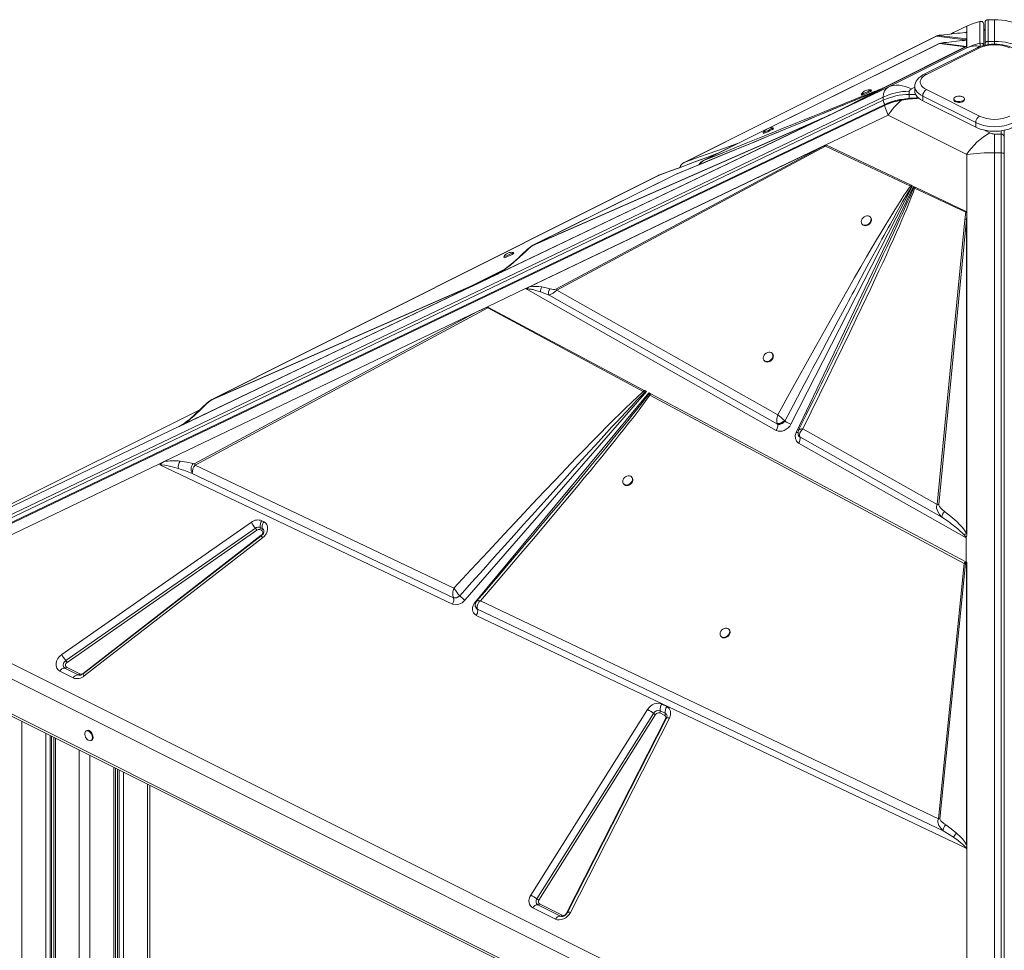
# Model space of a CAD drawing. Units: millimetres. Extents: x -6920 to 16825, y -6965 to 3275.
# Drawn here: x 7050 to 7969, y -3121 to -2252 of the extents above; entities that cross this region are included whole.
import ezdxf

# ---------------------------------------------------------------- set-up
doc = ezdxf.new("R2010")
doc.units = ezdxf.units.MM

msp = doc.modelspace()

# ---------------------------------------------------------------- linework, layer by layer
at = {"color": 7, "linetype": 'Continuous', "lineweight": 15}
for p, q in [((7933.68, -2263.86), (7933.68, -2258.33)), ((7946.12, -2253.89), (7946.12, -2274.11)), ((7949.8, -2276.2), (7949.8, -2256.81)), ((7950.8, -2275.52), (7950.8, -2255.29)), ((7959.8, -2252.29), (7953.8, -2252.29)), ((7953.8, -2272.52), (7953.8, -2252.29)), ((7953.8, -2252.29), (7959.8, -2252.29)), ((7959.8, -2252.29), (7959.8, -2272.52)), ((7905.16, -2267.61), (7669.72, -2385.68)), ((7670.02, -2385.54), (7905.37, -2267.52)), ((7905.37, -2267.52), (7932.47, -2270.96)), ((7933.68, -2270.28), (7907.48, -2266.95)), ((7921.27, -2264.45), (7918.74, -2265.71)), ((7933.68, -2263.97), (7933.68, -2263.86)), ((7933.68, -2263.97), (7933.68, -2270.28)), ((7908.1, -2274.47), (7748.26, -2353.82)), ((7932.36, -2277.65), (7855.5, -2316.23)), ((7933.68, -2277.29), (7856.18, -2316.09)), ((7933.68, -2278.54), (7860.34, -2315.21)), ((7943.42, -2278.47), (7893.92, -2303.22)), ((7945.66, -2278.61), (7896.16, -2303.36)), ((7909.67, -2274.03), (7908.21, -2274.43)), ((7908.21, -2274.43), (7932.36, -2277.65)), ((7933.67, -2277.24), (7909.67, -2274.03)), ((7933.36, -2270.64), (7930.5, -2272.07)), ((7933.36, -2270.64), (7932.47, -2270.96)), ((7933.21, -2277.52), (7933.67, -2277.29)), ((7933.67, -2277.24), (7933.66, -2277.28)), ((7933.67, -2271.32), (7933.67, -2277.24)), ((7933.67, -2277.29), (7933.68, -2277.29)), ((7933.68, -2270.48), (7933.68, -2270.28)), ((7933.68, -2271.25), (7933.68, -2270.48)), ((7933.68, -2271.25), (7933.68, -2277.29)), ((7933.68, -2271.25), (7933.68, -2277.29)), ((7933.68, -2278.54), (7933.68, -2277.29)), ((7933.68, -2277.29), (7933.68, -2277.29)), ((7950.8, -2275.96), (7950.8, -2275.52)), ((7959.8, -2272.52), (7953.8, -2272.52)), ((7803.93, -2342.2), (7860.34, -2315.21)), ((7885.3, -2314.76), (7885.3, -2319.09)), ((6917.6, -2773.39), (7855.87, -2324.49)), ((7851.89, -2318.04), (7805.72, -2341.21)), ((7852.56, -2317.9), (7806.26, -2341.08)), ((7835.34, -2321.86), (7835.76, -2322.77)), ((7844.85, -2318.62), (7844.44, -2317.71)), ((7852.56, -2317.9), (7851.89, -2318.04)), ((7852.56, -2317.9), (7852.84, -2317.76)), ((7854.08, -2317.14), (7852.84, -2317.76)), ((7855.5, -2316.23), (7854.79, -2316.68)), ((7854.79, -2316.68), (7854.94, -2316.71)), ((7855.95, -2316.2), (7854.94, -2316.71)), ((7855.87, -2324.49), (7855.87, -2327.49)), ((7856.18, -2316.09), (7855.95, -2316.2)), ((7880.05, -2322.09), (7880.05, -2319.09)), ((7942.12, -2348.35), (7892.63, -2323.6)), ((7892.63, -2327.93), (7892.63, -2323.6)), ((7896.16, -2317.5), (7945.66, -2342.25)), ((7855.87, -2327.49), (6917.6, -2776.39)), ((6918.97, -2781.14), (7857.05, -2332.33)), ((7857.32, -2331.26), (6919.05, -2780.17)), ((7857.17, -2331.5), (6919.09, -2780.31)), ((7892.63, -2327.93), (7942.12, -2352.68)), ((7921.57, -2326.18), (7921.57, -2327.05)), ((7931.57, -2327.05), (7931.57, -2326.18)), ((7803.93, -2342.2), (7497.35, -2488.88)), ((7801.7, -2343.27), (7497.97, -2488.58)), ((7801.7, -2343.27), (7798.17, -2344.88)), ((7798.47, -2344.39), (7805.72, -2341.21)), ((7803.93, -2342.2), (7801.7, -2343.27)), ((7860.34, -2341.33), (7802.32, -2369.09)), ((7805.5, -2341.45), (7803.93, -2342.2)), ((7860.34, -2341.33), (7933.68, -2378)), ((7498.78, -2488.12), (7798.17, -2344.88)), ((7528.88, -2463.08), (7798.17, -2344.88)), ((7798.47, -2344.39), (7529.18, -2462.6)), ((7942.12, -2352.68), (7942.12, -2348.35)), ((7747.48, -2354.21), (7687.65, -2383.92)), ((7743.77, -2357.45), (7744.19, -2358.36)), ((7753.28, -2354.2), (7752.87, -2353.3)), ((7965.8, -2358.97), (7959.8, -2358.97)), ((7968.8, -2361.57), (7968.8, -2355.5)), ((7522.21, -2503.1), (7802.31, -2369.1)), ((7525.54, -2501.52), (7800.03, -2370.19)), ((7800.03, -2370.19), (7550.94, -2503.53)), ((7551.24, -2504.5), (7801.95, -2370.3)), ((7800.03, -2370.19), (7801.67, -2369.41)), ((7801.95, -2370.3), (7881.35, -2407.61)), ((7802.32, -2369.09), (7802.31, -2369.1)), ((7802.31, -2369.1), (7802.31, -2369.1)), ((7802.79, -2369.32), (7802.31, -2369.1)), ((7802.32, -2369.09), (7882, -2406.8)), ((7933.68, -2433.2), (7933.68, -2378)), ((7959.8, -3294.5), (7959.8, -2376.46)), ((7959.8, -2376.46), (7965.8, -2376.46)), ((7965.8, -2376.46), (7965.8, -3294.5)), ((7968.8, -2378.01), (7968.8, -3296.04)), ((7669.73, -2385.7), (7670.02, -2385.54)), ((7687.65, -2383.93), (7687.95, -2383.78)), ((7645.8, -2397.67), (7229.08, -2606.65)), ((7229.42, -2606.49), (7645.94, -2397.62)), ((7663.02, -2396.14), (7528.86, -2462.74)), ((7529.18, -2462.6), (7663.16, -2396.08)), ((7645.94, -2397.62), (7645.82, -2397.72)), ((7646.33, -2397.47), (7645.94, -2397.62)), ((7883.27, -2407.41), (7769.6, -2629.68)), ((7881.35, -2407.61), (7882.22, -2407.98)), ((7882, -2406.8), (7882.23, -2406.91)), ((7882.22, -2407.98), (7883.27, -2407.41)), ((7882.23, -2406.91), (7883.27, -2407.41)), ((7774.65, -2637.37), (7884.15, -2407.82)), ((7884.15, -2407.82), (7885.42, -2408.42)), ((7884.15, -2407.82), (7884.17, -2409.14)), ((7884.17, -2409.14), (7885.08, -2409.36)), ((7885.72, -2408.56), (7885.08, -2409.36)), ((7885.08, -2409.36), (7932.82, -2431.74)), ((7885.72, -2408.56), (7885.42, -2408.42)), ((7885.72, -2408.56), (7933.31, -2431.09)), ((7932.03, -2438.94), (7932.82, -2431.74)), ((7933.65, -2431.68), (7933.68, -2433.2)), ((7933.68, -2433.2), (7933.68, -2733.17)), ((7933.68, -2433.2), (7933.68, -2435.38)), ((7836.06, -2442.92), (7836.48, -2443.41)), ((7844.13, -2436.97), (7843.72, -2436.48)), ((7932.03, -2438.94), (7906.09, -2704.76)), ((7907.55, -2704.67), (7933.49, -2438.85)), ((7933.68, -2435.38), (7933.49, -2438.85)), ((7933.49, -2731.78), (7933.49, -2438.85)), ((7933.68, -2435.38), (7933.68, -2732.55)), ((7511.06, -2470.3), (7510.65, -2469.39)), ((7501.55, -2473.54), (7501.96, -2474.45)), ((7495.04, -2489.98), (7471.86, -2501.07)), ((7471.98, -2501.01), (7495.06, -2489.96)), ((7499.35, -2487.34), (7472.31, -2500.84)), ((7496.08, -2489.44), (7495.28, -2489.85)), ((7498.48, -2487.96), (7496, -2489.48)), ((7497.97, -2488.58), (7497.35, -2488.88)), ((7498.78, -2488.12), (7497.97, -2488.58)), ((7471.42, -2501.28), (7198.37, -2631.92)), ((7471.41, -2501.28), (7198.59, -2631.81)), ((7470.58, -2501.68), (7202.01, -2630.18)), ((7229.11, -2606.98), (7470.53, -2501.3)), ((7470.83, -2500.81), (7229.42, -2606.49)), ((7471.41, -2501.28), (7471.42, -2501.28)), ((7471.41, -2501.28), (7471.42, -2501.28)), ((7471.42, -2501.28), (7472.25, -2500.87)), ((7472.25, -2500.87), (7471.98, -2501.01)), ((7472.31, -2500.84), (7472.25, -2500.87)), ((7472.25, -2500.87), (7472.25, -2500.87)), ((7522, -2503.2), (7486.49, -2520.19)), ((7755.88, -2635.44), (7522, -2503.2)), ((7522.21, -2503.1), (7522.22, -2503.11)), ((7536.07, -2506.29), (7544.02, -2509.42)), ((7550.94, -2503.53), (7551.24, -2504.5)), ((7757.45, -2620.87), (7551.24, -2504.5)), ((7544.02, -2509.42), (7757.06, -2629.78)), ((7184.67, -2664.6), (7477.24, -2524.62)), ((7477.24, -2524.62), (7213.23, -2666.4)), ((7213.67, -2667.8), (7486.7, -2521.17)), ((7486.49, -2520.19), (7477.24, -2524.62)), ((7486.8, -2520.36), (7486.7, -2521.17)), ((7486.7, -2521.17), (7631.85, -2599.24)), ((7486.8, -2520.36), (7632.82, -2598.18)), ((7752.56, -2564.13), (7752.14, -2563.64)), ((7744.49, -2570.08), (7744.91, -2570.57)), ((7634.79, -2599.23), (7465.44, -2793.95)), ((7475.11, -2795.39), (7637.12, -2600.47)), ((7632.92, -2600.02), (7631.85, -2599.24)), ((7633.17, -2598.37), (7632.82, -2598.18)), ((7633.17, -2598.37), (7632.92, -2600.02)), ((7632.92, -2600.02), (7634.79, -2599.23)), ((7633.17, -2598.37), (7634.79, -2599.23)), ((7637.12, -2600.47), (7636.91, -2601.91)), ((7637.12, -2600.47), (7638.53, -2601.23)), ((7229.42, -2606.49), (7229.11, -2606.98)), ((7636.91, -2601.91), (7637.85, -2602.46)), ((7637.85, -2602.46), (7931.21, -2759.59)), ((7638.84, -2601.39), (7638.53, -2601.23)), ((7638.84, -2601.39), (7932.82, -2758.07)), ((7218.47, -2615.85), (6931.32, -2759.43)), ((7762.56, -2628.27), (7764.11, -2626.82)), ((7764.11, -2626.82), (7764.09, -2626.81)), ((6922.81, -2763.76), (7198.37, -2631.92)), ((7198.6, -2631.81), (7198.59, -2631.81)), ((7200.45, -2630.83), (7199.2, -2631.51)), ((7756.17, -2635.59), (7755.88, -2635.44)), ((7756.99, -2629.62), (7757.06, -2629.78)), ((7757.06, -2629.78), (7757.19, -2629.82)), ((7757.19, -2629.82), (7758.77, -2629.91)), ((7776.82, -2635.39), (7777.38, -2634.7)), ((7906.09, -2704.76), (7780.66, -2633.97)), ((7776.36, -2639.31), (7776.44, -2639.48)), ((7776.72, -2640.11), (7776.93, -2640.58)), ((7776.93, -2640.58), (7777.97, -2641.59)), ((7777.97, -2641.59), (7777.92, -2641.48)), ((7777.97, -2641.59), (7910.56, -2716.5)), ((7933.14, -2735.66), (7776.8, -2647.26)), ((7184.67, -2664.6), (7179.58, -2667.03)), ((7179.58, -2667.03), (6922.81, -2789.88)), ((7453.79, -2797.45), (7180.68, -2667.55)), ((7455.16, -2782.75), (7213.67, -2667.8)), ((7210.95, -2675.63), (7454.74, -2791.62)), ((7621.46, -2679.37), (7621.04, -2678.88)), ((7613.38, -2685.3), (7613.8, -2685.8)), ((7275.86, -2719.74), (7277.68, -2720.65)), ((7089.08, -2844.62), (7266.06, -2721.12)), ((7092.84, -2850.14), (7269.83, -2726.64)), ((7271.08, -2728.48), (7094.1, -2851.98)), ((7273.91, -2728.08), (7275.72, -2728.99)), ((7274.39, -2725.99), (7276.21, -2726.9)), ((7276.21, -2726.9), (7276.27, -2727.35)), ((7275.34, -2733.83), (7109.01, -2862.65)), ((7109.02, -2862.18), (7275.36, -2733.35)), ((7276.41, -2735.78), (7110.07, -2864.61)), ((7933.14, -2758.25), (7933.14, -2735.66)), ((7933.26, -2735.63), (7933.26, -2758.31)), ((7933.49, -2731.78), (7933.68, -2732.55)), ((7933.68, -2732.55), (7933.68, -2733.17)), ((7931.21, -2759.59), (7907.25, -2997.96)), ((7908.71, -2997.87), (7932.67, -2759.5)), ((7932.82, -2758.07), (7932.88, -2758.11)), ((7932.88, -2758.11), (7933.14, -2758.25)), ((7932.88, -2758.11), (7932.88, -2758.11)), ((7933.67, -2758.53), (7932.88, -2758.11)), ((7933.68, -2758.54), (7933.67, -2758.53)), ((7933.67, -2759.35), (7933.67, -3022.14)), ((7933.68, -2758.53), (7933.68, -3025.69)), ((7933.68, -2758.54), (7933.68, -2758.53)), ((7933.68, -2758.54), (7933.68, -3025.48)), ((7454.68, -2791.5), (7454.74, -2791.62)), ((7454.74, -2791.62), (7456.07, -2791.81)), ((7459.23, -2790.86), (7460.69, -2789.83)), ((6931.5, -2797.69), (7921.45, -3292.66)), ((7475.45, -2800.52), (7475.58, -2800.85)), ((7475.58, -2800.85), (7476.17, -2801.57)), ((7476.17, -2801.57), (7476.92, -2802.16)), ((7476.4, -2794.72), (7476.81, -2794.41)), ((7476.98, -2802.2), (7476.91, -2802.04)), ((7476.92, -2802.16), (7476.98, -2802.2)), ((7476.98, -2802.2), (7911.64, -3009.01)), ((7907.25, -2997.96), (7479.87, -2794.51)), ((7917.37, -3304.94), (6927.42, -2809.96)), ((7476.03, -2808.03), (7475.92, -2807.97)), ((7933.68, -3025.69), (7476.03, -2808.03)), ((7712.25, -2821.5), (7711.84, -2821)), ((7704.18, -2827.43), (7704.59, -2827.92)), ((7917.37, -3337.57), (6927.42, -2842.6)), ((6928.72, -2845.3), (7918.67, -3340.28)), ((7104.47, -2863.61), (7092, -2857.38)), ((7093.58, -2856.45), (7106.05, -2862.69)), ((7099.74, -2866.38), (7087.27, -2860.15)), ((7649.19, -2890.78), (7653.85, -2893.11)), ((7526.87, -3069.16), (7635.74, -2895.99)), ((7532.59, -3072.64), (7641.45, -2899.47)), ((7643.36, -2900.63), (7534.49, -3073.8)), ((7653.51, -2903.92), (7561.14, -3085.34)), ((7656.25, -2903.85), (7563.87, -3085.28)), ((7651.89, -2901.46), (7647.23, -2899.13)), ((7647.72, -2897.04), (7652.38, -2899.37)), ((7560.21, -3085.98), (7652.58, -2904.55)), ((7081.7, -2921.79), (7081.7, -4544.88)), ((7112.57, -2915.5), (7111.86, -2915.85)), ((7116.34, -2924.8), (7117.04, -2924.45)), ((7139.21, -3327.15), (7139.21, -2950.55)), ((7171.19, -3379.57), (7171.19, -2966.54)), ((7907.25, -2997.96), (7908.71, -2997.87)), ((7911.64, -3009.01), (7921.43, -3015.13)), ((7933.67, -3025.48), (7933.68, -3025.48)), ((7933.68, -3295.32), (7933.68, -3025.69)), ((7554.6, -3088.68), (7533.45, -3078.1)), ((7535.02, -3077.18), (7556.18, -3087.75)), ((7549.87, -3091.45), (7528.71, -3080.87)), ((7555.56, -3088.98), (7555.45, -3088.96))]:
    msp.add_line(p, q, dxfattribs=at)
at = {"color": 8, "linetype": 'Continuous', "lineweight": 15}
for p, q in [((7953.8, -2252.29), (7953.8, -2252.29)), ((7905.19, -2267.66), (7905.37, -2267.52)), ((7921.45, -2264.36), (7918.75, -2265.71)), ((7748.3, -2353.82), (7908.21, -2274.43)), ((7932.47, -2270.96), (7930.22, -2272.08)), ((7946.25, -2277.14), (7946.76, -2277.1)), ((7882.11, -2316.91), (7885.3, -2315.32)), ((7852.13, -2317.95), (7851.89, -2318.04)), ((7854.94, -2316.71), (7853.07, -2317.57)), ((7854.08, -2317.14), (7853.7, -2317.3)), ((7853.76, -2317.29), (7854.08, -2317.14)), ((7886.03, -2322.09), (7880.05, -2322.09)), ((7687.95, -2383.78), (7747.41, -2354.26)), ((7955.45, -2357.94), (7950.43, -2355.43)), ((7965.8, -2355.97), (7965.8, -2358.97)), ((7528.88, -2462.77), (7529.18, -2462.6)), ((7502.6, -2484.99), (7470.83, -2500.81)), ((7495.06, -2489.96), (7495.68, -2489.65)), ((7495.28, -2489.85), (7495.06, -2489.96)), ((7229.09, -2606.68), (7229.42, -2606.49)), ((7218.46, -2615.86), (6931.5, -2759.34)), ((7198.37, -2631.92), (7199.22, -2631.5)), ((7051.76, -2906.82), (7051.76, -4544)), ((7074.11, -2917.99), (7074.11, -4542.7)), ((7078.19, -2920.04), (7078.19, -4543.87)), ((7079.68, -2920.78), (7079.68, -4544.29)), ((7083.16, -2922.52), (7083.16, -4545.31)), ((7105.5, -2933.69), (7105.5, -4551.85)), ((7115.4, -2938.64), (7115.4, -4226.64)), ((7137.75, -2949.81), (7137.75, -3332.33)), ((7141.22, -2951.55), (7141.22, -3323.93)), ((7142.71, -2952.3), (7142.71, -3324.13)), ((7146.8, -2954.34), (7146.8, -3324.96)), ((7169.14, -2965.51), (7169.14, -3378.31))]:
    msp.add_line(p, q, dxfattribs=at)
at = {"color": 7, "linetype": 'Continuous', "lineweight": 15, "flags": 128}
for points in [[(7933.68, -2258.33), (7930.36, -2259.95), (7927.2, -2261.51), (7924.22, -2262.98), (7921.45, -2264.36)], [(7933.68, -2258.33), (7939.82, -2255.75), (7946.12, -2253.89)], [(7908.61, -2266.82), (7915.69, -2266.05), (7922.34, -2265.31)], [(7933.68, -2263.97), (7931.92, -2264.2), (7929.79, -2264.46), (7927.49, -2264.73), (7925.06, -2265.01), (7922.34, -2265.31)], [(7932.62, -2264.39), (7933.39, -2264.06), (7933.68, -2263.97)], [(7924.15, -2272.43), (7919.63, -2272.93), (7914.87, -2273.44)], [(7933.67, -2271.32), (7931.74, -2271.57), (7929.42, -2271.84), (7926.98, -2272.12), (7924.15, -2272.43)], [(7933.21, -2277.52), (7932.76, -2277.55), (7932.36, -2277.65)], [(7946.12, -2274.11), (7939.82, -2275.97), (7933.68, -2278.54)], [(7976.18, -2278.47), (7974.99, -2277.91), (7972.61, -2276.99), (7970.1, -2276.25), (7967.47, -2275.68), (7964.76, -2275.29), (7962, -2275.07), (7959.22, -2275.02), (7956.44, -2275.14), (7953.7, -2275.43), (7951.04, -2275.9), (7948.46, -2276.53), (7946, -2277.35), (7943.81, -2278.28), (7943.42, -2278.47)], [(7893.92, -2303.22), (7892.78, -2303.83), (7890.77, -2305.13), (7889.01, -2306.63), (7887.7, -2308.09), (7886.68, -2309.63), (7885.94, -2311.23), (7885.45, -2313.06), (7885.31, -2314.74)], [(7896.16, -2303.36), (7894.29, -2304.44), (7892.75, -2305.64), (7891.56, -2306.94), (7890.76, -2308.31), (7890.35, -2309.72), (7890.35, -2311.14), (7890.76, -2312.56), (7891.56, -2313.93), (7892.75, -2315.22), (7894.29, -2316.42), (7896.16, -2317.5)], [(7860.34, -2315.21), (7858.39, -2316.7), (7857, -2318.75), (7856.15, -2321.37), (7855.87, -2324.49)], [(7860.34, -2315.21), (7862.72, -2314.31), (7865.24, -2313.73), (7867.87, -2313.46), (7870.6, -2313.52), (7873.41, -2313.9), (7876.27, -2314.59), (7879.18, -2315.6), (7882.11, -2316.91)], [(7663.16, -2396.08), (7676.36, -2390.66), (7689.33, -2385.32), (7702.1, -2380.07), (7714.26, -2375.06), (7726.07, -2370.2), (7737.56, -2365.47), (7748.34, -2361.02), (7756.45, -2357.68), (7764.32, -2354.43), (7771.95, -2351.28), (7778.93, -2348.39), (7785.65, -2345.62), (7792.11, -2342.94), (7798.32, -2340.37), (7804.62, -2337.76), (7810.59, -2335.29), (7816.24, -2332.95), (7821.36, -2330.82), (7825.98, -2328.9), (7830.3, -2327.1), (7834.32, -2325.42), (7839.91, -2323.09), (7844.7, -2321.08), (7848.69, -2319.4), (7851.89, -2318.04)], [(7852.27, -2317.87), (7850.01, -2318.83), (7847.17, -2320.03), (7843.71, -2321.48), (7839.58, -2323.21), (7834.74, -2325.24), (7829.13, -2327.58), (7822.71, -2330.25), (7815.44, -2333.26), (7807.3, -2336.64), (7798.25, -2340.39), (7788.96, -2344.23), (7778.87, -2348.41), (7767.97, -2352.91), (7756.27, -2357.74), (7743.81, -2362.88), (7730.62, -2368.32), (7717.55, -2373.7), (7703.94, -2379.3), (7689.83, -2385.1), (7675.31, -2391.08), (7663.35, -2395.99)], [(7855.5, -2316.23), (7854.39, -2316.65), (7853.03, -2317.18), (7851.41, -2317.81), (7849.54, -2318.55), (7847.42, -2319.39), (7845.05, -2320.33), (7842.42, -2321.37), (7839.15, -2322.67), (7835.59, -2324.1), (7831.72, -2325.64), (7827.39, -2327.38), (7822.56, -2329.32), (7817.41, -2331.39), (7811.92, -2333.6), (7804.94, -2336.41), (7797.54, -2339.39), (7789.71, -2342.55), (7781.05, -2346.05), (7771.92, -2349.74), (7762.38, -2353.6), (7752.11, -2357.75), (7740.27, -2362.55), (7728.01, -2367.52), (7715.02, -2372.79), (7701.64, -2378.22), (7687.95, -2383.78)], [(7835.35, -2321.85), (7835.35, -2321.87), (7835.6, -2321.82), (7836.17, -2321.63), (7837.01, -2321.29), (7838.07, -2320.84), (7839.26, -2320.32), (7840.5, -2319.75), (7841.69, -2319.19), (7842.75, -2318.67)], [(7855.95, -2316.2), (7855.29, -2316.44), (7854.79, -2316.68)], [(7856.18, -2316.09), (7855.79, -2316.14), (7855.5, -2316.23)], [(7880.05, -2319.09), (7880.19, -2318.51), (7880.6, -2317.94), (7882.11, -2316.91)], [(7885.3, -2319.09), (7885.35, -2319.85), (7885.71, -2321.34), (7886.43, -2322.81), (7887.51, -2324.22), (7888.91, -2325.56), (7890.62, -2326.8), (7892.63, -2327.93)], [(7924.15, -2323.99), (7923.82, -2324.09), (7922.8, -2324.54), (7922.05, -2325.11), (7921.64, -2325.76), (7921.59, -2326.44), (7921.91, -2327.1), (7922.58, -2327.69), (7923.55, -2328.17), (7924.73, -2328.51), (7926.06, -2328.67), (7927.42, -2328.65), (7928.71, -2328.44), (7929.85, -2328.07), (7930.75, -2327.55), (7931.33, -2326.94), (7931.56, -2326.27), (7931.42, -2325.59), (7930.92, -2324.96), (7930.1, -2324.41), (7930.1, -2324.41)], [(7930.1, -2324.41), (7929.02, -2324), (7928.98, -2323.99)], [(7857.05, -2332.33), (7858.43, -2336.65), (7860.34, -2341.33)], [(7921.57, -2327.05), (7921.59, -2327.3), (7921.91, -2327.97), (7922.58, -2328.56), (7923.55, -2329.04), (7924.73, -2329.37), (7926.06, -2329.53), (7927.42, -2329.51), (7928.71, -2329.31), (7929.85, -2328.93), (7930.75, -2328.42), (7931.33, -2327.8), (7931.56, -2327.13), (7931.57, -2327.05)], [(7805.72, -2341.21), (7805.6, -2341.31), (7805.5, -2341.45)], [(7806.26, -2341.08), (7805.99, -2341.12), (7805.72, -2341.21)], [(7743.77, -2357.43), (7743.78, -2357.46), (7744.03, -2357.41), (7744.6, -2357.21), (7745.44, -2356.88), (7746.5, -2356.43), (7747.69, -2355.91), (7748.93, -2355.34), (7750.12, -2354.78), (7751.18, -2354.26)], [(7959.8, -2376.46), (7959.8, -2373.81), (7959.8, -2371.27), (7959.8, -2368.86), (7959.8, -2366.58), (7959.8, -2364.45), (7959.8, -2362.46), (7959.8, -2360.63), (7959.8, -2358.97)], [(7965.8, -2376.46), (7965.8, -2373.81), (7965.8, -2371.27), (7965.8, -2368.86), (7965.8, -2366.58), (7965.8, -2364.45), (7965.8, -2362.46), (7965.8, -2360.63), (7965.8, -2358.97)], [(7968.8, -2361.57), (7968.8, -2364.85), (7968.8, -2368.72), (7968.8, -2373.13), (7968.8, -2378.01)], [(7802.79, -2369.32), (7802.37, -2369.79), (7801.95, -2370.3)], [(7701.77, -2376.9), (7699.1, -2377.9), (7690.49, -2381.1), (7679.85, -2385.04), (7668.75, -2389.16), (7657.25, -2393.41), (7646.32, -2397.45)], [(7965.8, -2376.46), (7966.39, -2376.49), (7966.95, -2376.57), (7967.47, -2376.72), (7967.92, -2376.91), (7968.29, -2377.15), (7968.57, -2377.41), (7968.74, -2377.7), (7968.8, -2378.01)], [(7881.35, -2407.61), (7880.13, -2409.19), (7878.75, -2411.09), (7877.2, -2413.31), (7875.48, -2415.83), (7873.6, -2418.67), (7871.56, -2421.83), (7869.35, -2425.29), (7866.66, -2429.57), (7863.79, -2434.21), (7860.72, -2439.22), (7857.33, -2444.82), (7853.6, -2451.04), (7849.66, -2457.65), (7845.52, -2464.67), (7840.31, -2473.58), (7834.83, -2483.01), (7829.09, -2492.95), (7822.8, -2503.93), (7816.21, -2515.47), (7809.39, -2527.51), (7802.09, -2540.46), (7793.74, -2555.34), (7785.15, -2570.73), (7776.11, -2587.02), (7766.86, -2603.76), (7757.45, -2620.87)], [(7882, -2406.8), (7881.62, -2407.24), (7881.35, -2407.61)], [(7882.23, -2406.91), (7882.21, -2407.49), (7882.22, -2407.98)], [(7764.09, -2626.81), (7772.08, -2611.65), (7779.63, -2597.35), (7786.74, -2583.91), (7789.93, -2577.87), (7793.03, -2572.03), (7796.03, -2566.37), (7799.13, -2560.53), (7802.85, -2553.53), (7811.72, -2536.85), (7819.99, -2521.36), (7821.77, -2518.04), (7823.51, -2514.79), (7825.22, -2511.59), (7826.9, -2508.45), (7828.55, -2505.37), (7830.17, -2502.35), (7831.76, -2499.39), (7838.46, -2486.93), (7844.69, -2475.39), (7850.45, -2464.76), (7852.59, -2460.84), (7854.65, -2457.06), (7856.63, -2453.41), (7858.55, -2449.91), (7860.39, -2446.55), (7862.16, -2443.33), (7865.61, -2437.07), (7868.78, -2431.37), (7871.65, -2426.23), (7874.23, -2421.64), (7877.51, -2415.91), (7880.17, -2411.35), (7882.22, -2407.98)], [(7780.66, -2633.97), (7788.55, -2618.01), (7796.27, -2602.32), (7803.81, -2586.92), (7810.96, -2572.25), (7817.84, -2558.05), (7824.5, -2544.24), (7830.7, -2531.3), (7835.34, -2521.59), (7839.8, -2512.17), (7844.11, -2503.05), (7848.02, -2494.72), (7851.75, -2486.72), (7855.31, -2479.03), (7858.71, -2471.66), (7862.11, -2464.2), (7865.31, -2457.14), (7868.29, -2450.49), (7870.95, -2444.46), (7873.32, -2439.05), (7875.49, -2434), (7877.47, -2429.33), (7880.13, -2422.87), (7882.28, -2417.39), (7883.93, -2412.88), (7885.08, -2409.36)], [(7933.31, -2431.09), (7933.05, -2431.4), (7932.82, -2431.74)], [(7932.82, -2431.74), (7933.23, -2431.7), (7933.65, -2431.68)], [(7842.75, -2435.72), (7841.69, -2435.39), (7840.5, -2435.38), (7839.26, -2435.69), (7838.07, -2436.3), (7837.01, -2437.16), (7836.17, -2438.2), (7835.6, -2439.36), (7835.35, -2440.54), (7835.44, -2441.66), (7835.86, -2442.64), (7836.57, -2443.39), (7837.54, -2443.87), (7838.67, -2444.05), (7839.9, -2443.89), (7841.13, -2443.43), (7842.26, -2442.69), (7843.22, -2441.73), (7843.93, -2440.62), (7844.35, -2439.44), (7844.43, -2438.28), (7844.17, -2437.22), (7843.6, -2436.35), (7842.75, -2435.72)], [(7836.48, -2443.41), (7836.99, -2443.89), (7837.95, -2444.37), (7839.09, -2444.54), (7840.32, -2444.39), (7841.54, -2443.93), (7842.68, -2443.19), (7843.64, -2442.22), (7844.35, -2441.11), (7844.76, -2439.93), (7844.84, -2438.77), (7844.59, -2437.71), (7844.13, -2436.97)], [(7527.79, -2463.44), (7527.94, -2463.31), (7528.88, -2462.77)], [(7501.55, -2473.52), (7501.56, -2473.55), (7501.81, -2473.5), (7502.37, -2473.31), (7503.22, -2472.97), (7504.27, -2472.53), (7505.47, -2472), (7506.71, -2471.44), (7507.9, -2470.88), (7508.96, -2470.36)], [(7497.35, -2488.88), (7495.86, -2489.59), (7495.38, -2489.82), (7495.04, -2489.98)], [(7470.58, -2501.68), (7470.64, -2501.41), (7470.65, -2501.35), (7470.65, -2501.33), (7470.65, -2501.31), (7470.65, -2501.29), (7470.63, -2501.28), (7470.61, -2501.27), (7470.57, -2501.28), (7470.53, -2501.3)], [(7470.83, -2500.81), (7471.57, -2500.68), (7472.31, -2500.84)], [(7522.22, -2503.11), (7522.56, -2503.31), (7522.7, -2503.42), (7522.77, -2503.51), (7522.79, -2503.55), (7522.79, -2503.58)], [(7522.79, -2503.58), (7523.48, -2503.51), (7524.3, -2503.51), (7525.25, -2503.58), (7526.31, -2503.71), (7527.07, -2503.83), (7527.88, -2503.98), (7528.75, -2504.16), (7529.67, -2504.38), (7532.61, -2505.18), (7536.07, -2506.29)], [(7537.19, -2501.56), (7541.17, -2502.33), (7544.92, -2503.34)], [(7833.25, -2519.25), (7832.34, -2521.16), (7825.23, -2536.06)], [(7829.34, -2527.46), (7826.73, -2532.92), (7823.73, -2539.21), (7820.3, -2546.36), (7816.41, -2554.42), (7812.47, -2562.57), (7808.8, -2570.12), (7805.44, -2577.03), (7803.42, -2581.17), (7801.55, -2585), (7799.84, -2588.51), (7798.08, -2592.11), (7795.92, -2596.5), (7793.37, -2601.71), (7790.58, -2607.4), (7787.4, -2613.85), (7783.84, -2621.08), (7779.87, -2629.11), (7776.78, -2635.36)], [(7751.18, -2562.88), (7750.12, -2562.55), (7748.93, -2562.54), (7747.69, -2562.85), (7746.5, -2563.46), (7745.44, -2564.32), (7744.6, -2565.36), (7744.03, -2566.52), (7743.78, -2567.7), (7743.87, -2568.82), (7744.28, -2569.8), (7745, -2570.55), (7745.96, -2571.03), (7747.1, -2571.21), (7748.33, -2571.06), (7749.56, -2570.59), (7750.69, -2569.85), (7751.65, -2568.89), (7752.36, -2567.78), (7752.77, -2566.6), (7752.86, -2565.44), (7752.6, -2564.38), (7752.03, -2563.51), (7751.18, -2562.88)], [(7744.91, -2570.57), (7745.42, -2571.05), (7746.38, -2571.53), (7747.52, -2571.7), (7748.74, -2571.55), (7749.97, -2571.09), (7751.11, -2570.35), (7752.07, -2569.39), (7752.78, -2568.27), (7753.19, -2567.09), (7753.27, -2565.93), (7753.02, -2564.87), (7752.56, -2564.13)], [(7631.85, -2599.24), (7629.84, -2601), (7627.6, -2603.01), (7625.13, -2605.29), (7622.43, -2607.82), (7619.5, -2610.61), (7616.34, -2613.66), (7612.95, -2616.97), (7609.28, -2620.58), (7605.4, -2624.43), (7601.32, -2628.52), (7597.03, -2632.84), (7592.53, -2637.39), (7587.83, -2642.18), (7582.92, -2647.21), (7577.8, -2652.47), (7569.03, -2661.53), (7559.81, -2671.14), (7549.95, -2681.45), (7539.32, -2692.63), (7528.27, -2704.31), (7516.51, -2716.8), (7502.01, -2732.27), (7486.94, -2748.43), (7471.2, -2765.38), (7455.16, -2782.75)], [(7460.68, -2789.82), (7471.91, -2777.22), (7482.6, -2765.25), (7492.74, -2753.9), (7502.34, -2743.18), (7511.39, -2733.09), (7519.89, -2723.61), (7527.85, -2714.76), (7536.26, -2705.41), (7544.83, -2695.9), (7552.98, -2686.87), (7560.71, -2678.31), (7568.03, -2670.24), (7574.93, -2662.64), (7581.4, -2655.52), (7587.18, -2649.18), (7592.65, -2643.19), (7597.8, -2637.57), (7602.64, -2632.3), (7607.17, -2627.39), (7611.38, -2622.83), (7615.27, -2618.64), (7620.79, -2612.73), (7625.57, -2607.66), (7629.62, -2603.42), (7632.92, -2600.02)], [(7631.85, -2599.24), (7632.37, -2598.61), (7632.82, -2598.18)], [(7228.07, -2607.3), (7228.23, -2607.17), (7229.09, -2606.68)], [(7479.87, -2794.51), (7492.8, -2779.45), (7505.45, -2764.66), (7517.71, -2750.28), (7529.37, -2736.53), (7540.65, -2723.18), (7551.24, -2710.58), (7558.02, -2702.48), (7564.6, -2694.6), (7570.97, -2686.94), (7576.82, -2679.88), (7582.44, -2673.07), (7587.84, -2666.49), (7593.03, -2660.14), (7597.53, -2654.61), (7601.83, -2649.31), (7605.91, -2644.24), (7609.79, -2639.4), (7613.46, -2634.79), (7616.92, -2630.41), (7620.17, -2626.26), (7623.21, -2622.35), (7627.91, -2616.2), (7631.92, -2610.84), (7635.23, -2606.26), (7637.85, -2602.46)], [(7221.72, -2612.65), (7217.6, -2616.71), (7213.24, -2620.75)], [(7214.06, -2620.51), (7218.53, -2616.37), (7222.73, -2612.24)], [(7756.49, -2625.47), (7756.61, -2624.29), (7756.81, -2623.1)], [(7756.8, -2629.05), (7756.51, -2627.39), (7756.49, -2625.47)], [(7756.81, -2623.1), (7757.09, -2621.96), (7757.45, -2620.87)], [(7757.45, -2620.87), (7758.85, -2622.11), (7760.44, -2623.53), (7762.08, -2625), (7763.59, -2626.35)], [(7763.59, -2626.35), (7763.84, -2626.58), (7764.09, -2626.81)], [(7769.6, -2629.68), (7768.49, -2631.45), (7767.04, -2633.07), (7765.34, -2634.42), (7763.5, -2635.43), (7761.59, -2636.07), (7759.64, -2636.32), (7757.79, -2636.15), (7756.17, -2635.59)], [(7756.99, -2629.62), (7756.89, -2629.34), (7756.8, -2629.05)], [(7758.77, -2629.91), (7759.18, -2629.85), (7760.67, -2629.37)], [(7760.67, -2629.37), (7761.63, -2628.89), (7762.56, -2628.27)], [(7776.8, -2647.26), (7774.92, -2645.61), (7773.82, -2643.15), (7773.75, -2640.23), (7774.65, -2637.37)], [(7776.77, -2635.37), (7776.27, -2637.08), (7776.33, -2639.22)], [(7777.38, -2634.7), (7777.99, -2634.4), (7778.75, -2634.17)], [(7780.66, -2633.97), (7779.09, -2635.75), (7778.03, -2637.73), (7777.62, -2639.73), (7777.92, -2641.48)], [(7778.75, -2634.17), (7779.65, -2634.02), (7780.66, -2633.97)], [(7180.68, -2667.55), (7182.23, -2666.05), (7184.67, -2664.6)], [(7211.85, -2666.39), (7205.89, -2665.06), (7199.54, -2664.17)], [(7198.13, -2671.11), (7193.48, -2669.75), (7189.6, -2668.75), (7187.24, -2668.24), (7185.19, -2667.87), (7182.57, -2667.55), (7180.68, -2667.55)], [(7571.62, -2682.15), (7565.43, -2689.61), (7560.28, -2695.79)], [(7620.08, -2678.12), (7619.02, -2677.79), (7617.82, -2677.78), (7616.58, -2678.09), (7615.39, -2678.69), (7614.33, -2679.55), (7613.49, -2680.6), (7612.92, -2681.75), (7612.67, -2682.94), (7612.76, -2684.05), (7613.18, -2685.03), (7613.89, -2685.78), (7614.86, -2686.26), (7615.99, -2686.44), (7617.22, -2686.29), (7618.45, -2685.82), (7619.58, -2685.09), (7620.54, -2684.12), (7621.26, -2683.01), (7621.67, -2681.83), (7621.75, -2680.67), (7621.5, -2679.62), (7620.92, -2678.74), (7620.08, -2678.12)], [(7613.8, -2685.8), (7614.31, -2686.28), (7615.27, -2686.76), (7616.41, -2686.93), (7617.64, -2686.78), (7618.86, -2686.32), (7620, -2685.58), (7620.96, -2684.62), (7621.67, -2683.51), (7622.08, -2682.33), (7622.17, -2681.17), (7621.91, -2680.11), (7621.46, -2679.37)], [(7566.1, -2688.8), (7563.75, -2691.65), (7560.63, -2695.41), (7556.8, -2699.99), (7552.64, -2704.96), (7548.18, -2710.28), (7544.45, -2714.71), (7540.52, -2719.38), (7536.39, -2724.28), (7532.17, -2729.27), (7528.43, -2733.69), (7525.43, -2737.24), (7522.97, -2740.14), (7521.07, -2742.38), (7520.02, -2743.62), (7519.12, -2744.68), (7517.69, -2746.36), (7515.67, -2748.74), (7513.04, -2751.83), (7509.79, -2755.65), (7505.9, -2760.21), (7501.35, -2765.54), (7496.12, -2771.66), (7490.2, -2778.58), (7483.56, -2786.32), (7476.18, -2794.9)], [(7910.56, -2716.5), (7908.37, -2714.06), (7906.64, -2711.2), (7905.67, -2707.99), (7905.65, -2706.32), (7906.09, -2704.76)], [(7907.55, -2704.67), (7907.67, -2705.38), (7908.37, -2706.62), (7909.47, -2707.94), (7911.21, -2709.6), (7913.13, -2711.11)], [(7910.56, -2716.5), (7912.95, -2718.1), (7914.75, -2719.33), (7915.98, -2720.18), (7917.89, -2721.55), (7919.63, -2722.84), (7921.18, -2724.01), (7923.02, -2725.44), (7925.28, -2727.29), (7927.45, -2729.18), (7929.67, -2731.28), (7931.3, -2733.05)], [(7933.49, -2731.78), (7931.64, -2728.68), (7929.44, -2725.82), (7927.12, -2723.22), (7924.46, -2720.52), (7920.89, -2717.27), (7917.08, -2714.1), (7913.13, -2711.11)], [(7275.36, -2733.35), (7275.89, -2732.84), (7276.32, -2732.25), (7276.61, -2731.61), (7276.74, -2730.96), (7276.72, -2730.34), (7276.53, -2729.78), (7276.19, -2729.32), (7275.72, -2728.99)], [(7277.68, -2720.65), (7279.28, -2721.78), (7280.47, -2723.39), (7281.13, -2725.36), (7281.22, -2727.5), (7280.77, -2729.72), (7279.75, -2731.98), (7278.25, -2734.06), (7276.41, -2735.78)], [(7931.3, -2733.05), (7932.33, -2732.34), (7933.49, -2731.78)], [(7931.21, -2759.59), (7931.94, -2758.72), (7932.82, -2758.07)], [(7933.67, -2759.35), (7933.08, -2759.35), (7932.94, -2759.36), (7932.89, -2759.36), (7932.85, -2759.36), (7932.79, -2759.37), (7932.74, -2759.39), (7932.71, -2759.42), (7932.68, -2759.45), (7932.67, -2759.5)], [(7454.43, -2784.99), (7454.75, -2783.84), (7455.16, -2782.75)], [(7454.09, -2787.38), (7454.21, -2786.19), (7454.43, -2784.99)], [(7454.68, -2791.5), (7454.17, -2789.65), (7454.09, -2787.38)], [(7456.07, -2791.81), (7457.63, -2791.55), (7459.23, -2790.86)], [(7465.44, -2793.95), (7462.89, -2796.2), (7459.73, -2797.71), (7456.5, -2798.12), (7453.79, -2797.45)], [(7475.92, -2807.97), (7474.57, -2807.06), (7473.51, -2805.81), (7472.81, -2804.29), (7472.5, -2802.61), (7472.58, -2800.8), (7473.07, -2798.92), (7473.94, -2797.08), (7475.11, -2795.39)], [(7475.03, -2797.84), (7474.98, -2798.48), (7475, -2799.13)], [(7475.02, -2799.15), (7475.07, -2799.57), (7475.11, -2799.68)], [(7476.35, -2794.7), (7475.56, -2795.95), (7475.03, -2797.84)], [(7476.72, -2801.5), (7476.8, -2801.78), (7476.91, -2802.04)], [(7476.81, -2794.41), (7477.36, -2794.3), (7478.08, -2794.28)], [(7478.08, -2794.28), (7478.92, -2794.35), (7479.87, -2794.51)], [(7710.87, -2820.24), (7709.81, -2819.91), (7708.62, -2819.9), (7707.38, -2820.21), (7706.18, -2820.82), (7705.13, -2821.68), (7704.28, -2822.72), (7703.72, -2823.88), (7703.47, -2825.06), (7703.55, -2826.18), (7703.97, -2827.15), (7704.69, -2827.91), (7705.65, -2828.39), (7706.79, -2828.56), (7708.02, -2828.41), (7709.24, -2827.95), (7710.38, -2827.21), (7711.34, -2826.25), (7712.05, -2825.14), (7712.46, -2823.96), (7712.54, -2822.8), (7712.29, -2821.74), (7711.72, -2820.87), (7710.87, -2820.24)], [(7704.59, -2827.92), (7705.1, -2828.4), (7706.06, -2828.88), (7707.2, -2829.06), (7708.43, -2828.91), (7709.66, -2828.44), (7710.79, -2827.71), (7711.75, -2826.74), (7712.46, -2825.63), (7712.88, -2824.45), (7712.96, -2823.29), (7712.7, -2822.23), (7712.25, -2821.5)], [(7087.27, -2860.15), (7085.63, -2858.97), (7084.42, -2857.29), (7083.78, -2855.23), (7083.75, -2853.01), (7084.31, -2850.71), (7085.45, -2848.4), (7087.1, -2846.31), (7089.08, -2844.62)], [(7092, -2857.38), (7091.22, -2856.82), (7090.67, -2856.04), (7090.38, -2855.1), (7090.36, -2854.05), (7090.63, -2852.96), (7091.15, -2851.9), (7091.91, -2850.94), (7092.84, -2850.14)], [(7094.1, -2851.98), (7093.52, -2852.47), (7093.05, -2853.07), (7092.73, -2853.72), (7092.56, -2854.4), (7092.57, -2855.04), (7092.76, -2855.63), (7093.1, -2856.11), (7093.58, -2856.45)], [(7635.74, -2895.99), (7636.97, -2894.33), (7638.5, -2892.85), (7640.23, -2891.63), (7642.05, -2890.74), (7643.92, -2890.2), (7645.82, -2890.02), (7647.61, -2890.22), (7649.19, -2890.78)], [(7653.85, -2893.11), (7655.98, -2894.83), (7657.24, -2897.52), (7657.3, -2900.73), (7656.25, -2903.85)], [(7117.64, -2922.09), (7117.51, -2920.86), (7117.12, -2919.59), (7116.51, -2918.37), (7115.73, -2917.3), (7114.82, -2916.45), (7113.86, -2915.89), (7112.92, -2915.65), (7112.06, -2915.77), (7111.36, -2916.22), (7110.86, -2916.98), (7110.6, -2917.99), (7110.6, -2919.17), (7110.86, -2920.43), (7111.36, -2921.69), (7112.06, -2922.85), (7112.92, -2923.81), (7113.86, -2924.53), (7114.82, -2924.93), (7115.73, -2924.98), (7116.51, -2924.7), (7117.12, -2924.09), (7117.51, -2923.2), (7117.64, -2922.09)], [(7118.34, -2921.74), (7118.21, -2920.51), (7117.83, -2919.23), (7117.22, -2918.02), (7116.43, -2916.94), (7115.53, -2916.09), (7114.57, -2915.53), (7113.62, -2915.3), (7112.77, -2915.42), (7112.57, -2915.5)], [(7911.64, -3009.01), (7909.53, -3006.73), (7907.85, -3004.04), (7906.89, -3001), (7906.86, -2999.42), (7907.25, -2997.96)], [(7908.71, -2997.87), (7908.82, -2998.51), (7909.48, -2999.62), (7910.54, -3000.81), (7912.23, -3002.29), (7914.09, -3003.63)], [(7924.16, -3011.2), (7919.26, -3007.27), (7914.09, -3003.63)], [(7921.43, -3015.13), (7922.96, -3016.18), (7924.36, -3017.19), (7925.64, -3018.14), (7926.8, -3019.03), (7927.84, -3019.86), (7928.67, -3020.56), (7929.43, -3021.22), (7930.11, -3021.84), (7930.72, -3022.43), (7932.15, -3024.01), (7932.91, -3025.26)], [(7528.71, -3080.87), (7527.5, -3080.09), (7526.46, -3078.99), (7525.69, -3077.62), (7525.24, -3076.01), (7525.16, -3074.26), (7525.44, -3072.47), (7526.03, -3070.74), (7526.87, -3069.16)], [(7563.87, -3085.28), (7562.72, -3087.12), (7561.21, -3088.81), (7559.43, -3090.23), (7557.52, -3091.28), (7555.53, -3091.95), (7553.5, -3092.21), (7551.57, -3092.04), (7549.87, -3091.45)]]:
    msp.add_lwpolyline(points, dxfattribs=at)
at = {"color": 8, "linetype": 'Continuous', "lineweight": 15, "flags": 128}
for points in [[(7953.8, -2272.52), (7953.8, -2272.68), (7953.8, -2273.04), (7953.8, -2273.59), (7953.8, -2274.34), (7953.8, -2275.28), (7953.8, -2275.37)], [(7959.8, -2272.52), (7959.8, -2272.68), (7959.8, -2273.04), (7959.8, -2273.59), (7959.8, -2274.34), (7959.8, -2274.9)], [(7892.63, -2323.6), (7890.62, -2322.47), (7888.91, -2321.23), (7887.51, -2319.89), (7886.43, -2318.48), (7885.71, -2317.01), (7885.35, -2315.52), (7885.3, -2314.75)], [(7845.73, -2320.63), (7848.84, -2319.28), (7852.28, -2317.78), (7854.79, -2316.68)], [(7880.05, -2322.09), (7880.05, -2322.43), (7880.05, -2322.86), (7880.05, -2323.36), (7880.05, -2323.91), (7880.05, -2324.49), (7880.05, -2325.08), (7880.05, -2325.65), (7880.05, -2325.73)], [(7857.05, -2332.33), (7857.01, -2331.94), (7857.05, -2331.66), (7857.15, -2331.51), (7857.17, -2331.5)], [(7872.91, -2327.36), (7872.9, -2327.02), (7872.92, -2326.76), (7872.96, -2326.64), (7872.98, -2326.65)], [(7721.65, -2367.04), (7718.8, -2368.05), (7711.09, -2370.8), (7701.51, -2374.23), (7691.46, -2377.83), (7680.89, -2381.63), (7670.02, -2385.54)], [(7645.94, -2397.62), (7655.83, -2393.96), (7665.56, -2390.36), (7675.05, -2386.85), (7684.13, -2383.48), (7692.99, -2380.2), (7701.37, -2377.08), (7701.55, -2377.01)], [(7884.17, -2409.14), (7883.44, -2410.95), (7882.54, -2413.1), (7881.48, -2415.58), (7880.25, -2418.39), (7878.86, -2421.54), (7877.3, -2425.03), (7875.58, -2428.85), (7873.43, -2433.58), (7871.06, -2438.77), (7868.47, -2444.4), (7865.65, -2450.48), (7862.62, -2457.01), (7859.36, -2463.99), (7855.88, -2471.42), (7850.72, -2482.38), (7845.08, -2494.32), (7838.96, -2507.25), (7833.25, -2519.25)], [(7498.49, -2487.99), (7498.5, -2487.96), (7498.78, -2488.12)], [(7636.91, -2601.91), (7635.41, -2603.88), (7633.68, -2606.11), (7631.71, -2608.62), (7629.52, -2611.4), (7627.08, -2614.46), (7624.42, -2617.78), (7621.53, -2621.38), (7617.41, -2626.48), (7612.87, -2632.06), (7607.92, -2638.12), (7602.56, -2644.68), (7596.78, -2651.71), (7590.58, -2659.24), (7582.86, -2668.59), (7574.47, -2678.71), (7571.62, -2682.15)], [(7222.73, -2612.24), (7221.79, -2612.59), (7221.74, -2612.67)], [(7214.06, -2620.51), (7213.43, -2620.63), (7213.27, -2620.79)], [(7475.7, -2795.79), (7475.62, -2795.74), (7475.11, -2795.39)], [(7105.33, -2863.9), (7105, -2863.82), (7104.47, -2863.61)], [(7109.02, -2862.18), (7109.14, -2862.36), (7109.23, -2862.49)], [(7656.25, -2903.85), (7655.58, -2903.69), (7654.98, -2903.59), (7654.47, -2903.56), (7654.05, -2903.59), (7653.74, -2903.69), (7653.54, -2903.86), (7653.51, -2903.92)], [(7563.87, -3085.28), (7563.2, -3085.11), (7562.61, -3085.01), (7562.1, -3084.98), (7561.68, -3085.02), (7561.37, -3085.12), (7561.17, -3085.29), (7561.14, -3085.34)], [(7555.45, -3088.96), (7555.4, -3088.95), (7554.6, -3088.68)]]:
    msp.add_lwpolyline(points, dxfattribs=at)
at = {"color": 7, "linetype": 'Continuous', "lineweight": 15}
for centre, radius, start, end in [((7946.81, -2256.8), 2.99, 14.49153, 104.08712), ((7946.79, -2256.82), 3.01, 0.3177, 102.87411), ((7951.8, -2260.29), 2, 180.00315, 239.36003), ((7953.8, -2255.29), 3, 90, 180), ((7953.8, -2255.29), 3, 89.99634, 179.99349), ((7959.79, -2311.89), 59.6, 63.9983, 89.9915), ((7908.07, -2273.39), 6.47, 95.31171, 114.71461), ((7909.64, -2280.63), 13.85, 94.27274, 99.00931), ((7927.46, -2405.61), 132.77, 95.44199, 97.69787), ((7934.24, -2281.73), 4.48, 97.42679, 114.73877), ((7931.97, -2274.65), 3.13, 293.3478, 302.8187), ((7942.23, -2298.11), 21.35, 79.1499, 113.59934), ((7959.8, -2310.35), 34.75, 65.98276, 114.01727), ((7834.45, -2280.52), 111.85, 1.73191, 3.28187), ((7953.8, -2275.52), 3, 89.99145, 179.99842), ((7959.8, -2332.25), 59.72, 64.05982, 89.99545), ((7843.04, -2326.68), 9.08, 81.25256, 147.87258), ((7821.36, -2279.14), 45.95, 288.26131, 298.33337), ((7841.33, -2314.32), 4.58, 288.11584, 312.4939), ((7841.13, -2314.08), 5.87, 290.29494, 309.34638), ((7855.26, -2325.33), 8.04, 108.45989, 112.51579), ((7848.45, -2305.57), 12.87, 289.37127, 294.79645), ((7852.72, -2317.89), 0.181, 46.51234, 91.37159), ((7879.89, -2375.24), 56.15, 89.84416, 115.33269), ((7879.89, -2378.24), 56.15, 89.84454, 115.3323), ((7899.86, -2323.72), 7.24, 120.75972, 179.03113), ((7926.57, -2332.75), 9.08, 74.58289, 105.41711), ((7864.7, -2326.26), 8.91, 187.91689, 214.13456), ((7882.75, -2386.52), 59.97, 99.44429, 115.37579), ((7882.09, -2384.33), 58.41, 98.97595, 115.25377), ((7917.18, -2379.82), 68.65, 130.16061, 145.89627), ((7890.43, -2432.55), 107.35, 90.9193, 99.36022), ((7782.24, -2292.82), 53.91, 295.56011, 296.4613), ((7949.36, -2348.47), 7.24, 120.75972, 179.03113), ((7959.8, -2310.51), 34.75, 245.98289, 294.01714), ((7798.94, -2345.01), 0.777, 126.94997, 170.09605), ((7959.8, -2308.61), 43.49, 246.01592, 293.98411), ((7751.47, -2362.26), 9.08, 81.25256, 147.87258), ((7729.78, -2314.72), 45.95, 288.26313, 298.33424), ((7749.75, -2349.91), 4.58, 288.12904, 312.49127), ((7749.56, -2349.67), 5.87, 290.28068, 309.35007), ((7984.21, -2410.99), 60.35, 118.46936, 146.86537), ((7959.8, -2312.94), 43.49, 246.01593, 293.9841), ((7959.8, -2349.25), 9.72, 243.36485, 269.98233), ((7965.99, -2361.78), 2.82, 4.40494, 93.80788), ((7802.34, -2370.64), 1.4, 70.82818, 118.41553), ((7809.71, -2367.37), 8.3, 194.24434, 200.63954), ((7959.31, -2589.89), 213.44, 89.86705, 96.89555), ((7672.77, -2392.18), 7.19, 112.44564, 164.24724), ((7672.43, -2391.2), 6.15, 113.00262, 169.03068), ((7691.33, -2391.68), 8.59, 113.13491, 151.66771), ((7690.02, -2388.71), 5.35, 112.7925, 162.8154), ((7888.24, -2414.74), 6.92, 114.00148, 125.95764), ((7933, -2431.66), 0.646, 358.44079, 61.41991), ((7933.26, -2446.75), 7.91, 88.36447, 98.97504), ((7529.65, -2463.22), 0.778, 126.98017, 170.06586), ((7398.47, -2346.58), 173.18, 305.2719, 314.95681), ((7388.65, -2333.84), 189.55, 305.52398, 314.61864), ((7509.24, -2478.36), 9.08, 81.22025, 147.83394), ((7487.92, -2431.53), 45.16, 288.1174, 298.36625), ((7507.58, -2466.1), 4.48, 287.91909, 312.85348), ((7507.38, -2465.84), 5.78, 290.19017, 309.55175), ((7560.93, -2510.97), 57.95, 124.84819, 133.77785), ((7547.23, -2493.27), 35.33, 121.2861, 136.07607), ((7495.19, -2490.19), 0.261, 119.60415, 126.45698), ((7471.3, -2501.44), 0.784, 126.89765, 169.78503), ((7364.6, -2281.52), 244.34, 295.70492, 296.13921), ((7527.03, -2506.37), 5.08, 107.13897, 146.62432), ((7531.24, -2536.42), 35.36, 80.30833, 99.27679), ((7541.67, -2505.12), 5.72, 141.58327, 191.87355), ((7548.65, -2507), 5.22, 135.54528, 207.61548), ((7533.86, -2486.77), 24.83, 294.15511, 314.42512), ((7548.19, -2494.93), 9.03, 248.75667, 287.73556), ((7255.07, -2645.65), 46.91, 125.09519, 135.2984), ((7244.62, -2632.3), 29.69, 121.47519, 137.48646), ((7640.24, -2607.49), 6.5, 105.28742, 120.81241), ((7643.45, -2606.62), 6.97, 131.38512, 143.35408), ((7147.05, -2549.76), 97.06, 303.16572, 312.99289), ((7135.58, -2534.98), 116.08, 304.90655, 312.53841), ((7757.25, -2620.26), 8.79, 267.067, 316.1829), ((7758.07, -2621.98), 7.72, 261.98032, 321.26822), ((7774.28, -2613.98), 16.39, 231.62863, 253.41241), ((7186.44, -2606.72), 27.88, 295.86437, 297.23728), ((7060.66, -2335.58), 326.75, 295.08622, 295.63216), ((7750.05, -2631.03), 7.31, 322.88468, 357.03755), ((7753.58, -2631.25), 3.78, 357.63184, 22.85339), ((7779.31, -2638.83), 2.99, 187.38593, 242.42122), ((7772.12, -2643.34), 6.1, 319.99461, 16.63775), ((7193.6, -2716.93), 53.09, 83.57545, 99.6783), ((7206.31, -2669.16), 8.41, 143.64405, 193.42174), ((7139.83, -2857.14), 194.95, 68.6035, 72.59856), ((7217.36, -2671.59), 7.58, 136.6696, 212.2181), ((7221.79, -2675.01), 10.86, 138.41488, 183.28168), ((7212.55, -2664.58), 1.94, 248.76744, 290.57477), ((7224.26, -2663.74), 11.34, 193.54555, 200.95557), ((7907.32, -2712.57), 7.91, 88.36095, 98.97819), ((7272.15, -2728.84), 9.83, 67.81728, 128.24898), ((7282.38, -2724.57), 8.12, 143.48438, 190.13409), ((7918.02, -2716.75), 7.47, 130.90189, 178.06543), ((7305.46, -2698.28), 45.54, 210.10207, 218.51667), ((7272.66, -2730.24), 4.58, 67.82553, 128.23834), ((7257.95, -2736.09), 15.18, 30.10032, 38.51444), ((7272.84, -2730.7), 2.83, 67.81983, 128.24634), ((7271.46, -2726.36), 2.99, 324.8919, 358.36197), ((7272.69, -2726.43), 1.76, 359.55058, 14.30815), ((7273.27, -2727.27), 2.99, 324.8919, 358.36197), ((7272.36, -2729.16), 5.49, 309.8763, 358.3549), ((7285.03, -2725.81), 8.98, 144.89406, 178.36274), ((7281.33, -2725.6), 5.29, 179.54861, 194.31222), ((7274.83, -2729.61), 3.04, 5.63911, 62.88227), ((7280.26, -2732.42), 5.11, 195.93574, 221.08631), ((7922.57, -2741.18), 11.93, 27.55211, 42.94801), ((7935.15, -2743.72), 8.3, 103.14648, 103.97069), ((7920.19, -2732.14), 13.53, 345.03141, 355.63958), ((7932.43, -2767.4), 7.9, 88.236, 98.83611), ((7932.22, -2759.4), 1.45, 1.91934, 62.9506), ((7508.62, -2746.69), 64.49, 214.00038, 221.97669), ((7448.75, -2793.64), 6.32, 322.87062, 18.63808), ((7456.07, -2784.92), 6.72, 258.09079, 313.25811), ((7461.96, -2788.54), 1.81, 224.92231, 225.49094), ((7497, -2752.82), 51.85, 225.54235, 232.4907), ((7478.72, -2798.78), 3.74, 185.37819, 240.9217), ((7484.18, -2800.66), 7.51, 125.02649, 186.44774), ((7473.39, -2803.85), 3.95, 359.17046, 24.73896), ((7469.79, -2803.77), 7.55, 325.67877, 358.8921), ((7128.48, -2821.78), 45.54, 210.10317, 218.51714), ((7091.87, -2862.57), 5.2, 88.53346, 152.20028), ((7092.04, -2855.64), 1.73, 268.526, 332.20401), ((7080.91, -2859.63), 15.24, 30.1181, 38.49906), ((7104.34, -2868.81), 5.2, 88.53346, 152.20028), ((7103.46, -2857.07), 10.03, 248.23268, 311.26777), ((7104.52, -2861.88), 1.73, 268.526, 332.20401), ((7105.86, -2859.98), 3.95, 262.47314, 303.68238), ((7107.12, -2860.01), 2.89, 248.23315, 311.27291), ((7655.72, -2895.61), 8.12, 143.48825, 190.13106), ((7660.38, -2897.94), 8.12, 143.48825, 190.13106), ((7625.07, -2919.95), 26.24, 51.34543, 66.00112), ((7646.02, -2901.95), 5.19, 70.83518, 151.45999), ((7646.92, -2892.64), 8.75, 231.34736, 246.00139), ((7646.18, -2902.16), 3.21, 70.83985, 151.45445), ((7645.06, -2897.52), 2.71, 323.48327, 10.13585), ((7649.44, -2899.74), 2.99, 324.89347, 358.36262), ((7650.75, -2903.34), 2.2, 326.41635, 58.74154), ((7650.68, -2899.81), 1.76, 359.5301, 14.32863), ((7650.31, -2902.02), 3.71, 329.19669, 3.69593), ((7115.61, -2922.09), 2.76, 301.4042, 7.27543), ((7919.78, -3009.46), 8.15, 134.27276, 176.79041), ((7929.94, -3018.14), 9.03, 129.78772, 160.5016), ((7898.86, -3042.81), 40.49, 30.70004, 51.32251), ((7929.5, -3022.78), 4.22, 323.97223, 8.68112), ((7933.03, -3026.26), 1.01, 50.97948, 96.97665), ((7516.2, -3093.13), 26.23, 51.34374, 66.00281), ((7533.31, -3083.3), 5.2, 88.53346, 152.20028), ((7535.42, -3074.99), 3.68, 140.3125, 237.59354), ((7538.04, -3065.82), 8.74, 231.33971, 246.01109), ((7533.49, -3076.37), 1.73, 268.526, 332.20401), ((7536.24, -3075.26), 2.27, 140.33834, 237.56665), ((7555.81, -3083.76), 5.21, 266.2592, 317.7809), ((7557.22, -3084.66), 3.26, 251.33248, 336.25165), ((7555.53, -3082.62), 6.23, 311.71695, 333.99752), ((7554.47, -3093.87), 5.2, 88.53346, 152.20028), ((7554.65, -3086.95), 1.73, 268.526, 332.20401)]:
    msp.add_arc(centre, radius, start, end, dxfattribs=at)
at = {"color": 8, "linetype": 'Continuous', "lineweight": 15}
for centre, radius, start, end in [((7944.4, -2280.71), 2.45, 59.11564, 113.61628), ((7946.82, -2276.99), 2.96, 14.80958, 103.69164), ((7894.91, -2305.46), 2.45, 59.10449, 113.6779), ((7879.28, -2377.2), 50.91, 96.45024, 115.55013), ((7891.76, -2428.1), 102.49, 91.43469, 100.59898), ((7521.68, -2469.91), 1.15, 84.94375, 137.25956), ((7776.01, -2632.44), 5.12, 254.5521, 273.2577), ((7274.08, -2734.47), 1.7, 15.89157, 41.12374), ((7478.76, -2798.37), 3.74, 160.07373, 236.96963), ((7113.92, -2861.25), 5.11, 195.93574, 221.08631), ((7651, -2902.08), 3.04, 5.62141, 62.90181), ((7653.27, -2902.28), 2.37, 253.18622, 266.84853), ((7560.93, -3083.57), 2.51, 253.45477, 265.14204)]:
    msp.add_arc(centre, radius, start, end, dxfattribs=at)
at = {"color": 7, "linetype": 'Continuous', "lineweight": 15}
for centre, major_axis, ratio, start_param, end_param in [((7917.05, -2274.56), (16.63, 4.31), 0.0799, 6.065768, 6.262469), ((7931.5, -2266.75), (-2.18, 4.5), 0.01014, 3.123425, 3.162567), ((7618.31, -2497.51), (157.13, 13.77), 0.156131, 2.756864, 2.764654), ((7482.99, -2500.72), (11.78, 1.03), 0.156131, 2.764653, 2.79311), ((7519.83, -2500.88), (5.74, 2.04), 0.490138, 4.92267, 4.961812), ((7306.86, -2622.41), (182.61, 102.63), 0.024384, 0.157877, 0.354578), ((7196.2, -2627.42), (5.53, 2.59), 0.819409, 4.72295, 4.762092), ((7935.1, -2751.48), (1.03, 7.08), 0.618767, 2.923058, 2.951514), ((7959.8, -2668.26), (13.79, 94.37), 0.618767, 2.915268, 2.923059), ((7931.5, -3023.37), (-0.97, 5.86), 0.332655, 4.249852, 4.288993)]:
    msp.add_ellipse(centre, major_axis=major_axis, ratio=ratio, start_param=start_param, end_param=end_param, dxfattribs=at)

doc.saveas('drawing.dxf')
